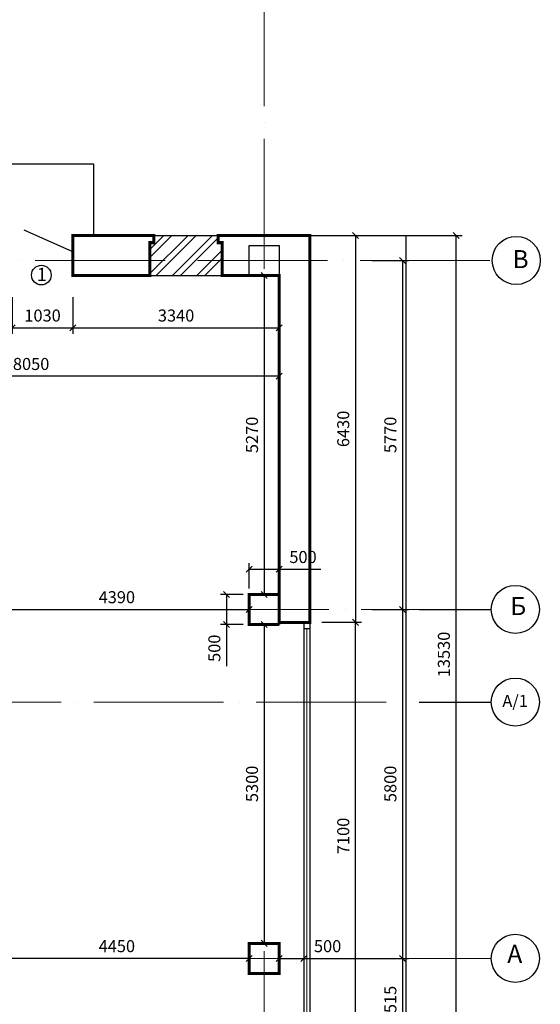
# Model space of a CAD drawing. Units: millimetres. Extents: x 767020 to 1755461, y -745576 to -179833.
# Drawn here: x 868881 to 877536, y -220076 to -203712 of the extents above; entities that cross this region are included whole.
import ezdxf
from ezdxf.enums import TextEntityAlignment as Align

# ---------------------------------------------------------------- set-up
doc = ezdxf.new("R2010")
doc.units = ezdxf.units.MM
doc.header["$LTSCALE"] = 300
doc.linetypes.add('ACAD_ISO04W100', pattern=[30, 24, -3, 0, -3])
doc.layers.add('Layer1', color=220, linetype='Continuous', lineweight=18)
doc.styles.add('style1', font='ARIAL.TTF')
doc.styles.add('style3', font='ARIAL.TTF')
doc.styles.add('txt200', font='txt.shx', dxfattribs={"width": 0.9, "height": 200})
doc.styles.add('стиль1', font='ARIAL.TTF')
doc.dimstyles.new('ISO-25-100', dxfattribs={"dimtxt": 200, "dimasz": 100, "dimexe": 100, "dimexo": 100, "dimgap": 75, "dimtad": 1, "dimdec": 0, "dimtxsty": 'стиль1', "dimblk": 'OBLIQUE', "dimcen": 2.5, "dimadec": 0, "dimazin": 0, "dimtfac": 1, "dimtdec": 0, "dimtmove": 0, "dimatfit": 3, "dimldrblk": 'OBLIQUE', "dimfxl": 0, "dimarcsym": 0})

# ---------------------------------------------------------------- blocks, each defined once
blk = doc.blocks.new('_Oblique')
at = {"color": 0, "linetype": 'ByBlock', "lineweight": -2}
blk.add_line((-0.5, -0.5), (0.5, 0.5), dxfattribs=at)
blk = doc.blocks.new('*D1642')
at = {"color": 0, "lineweight": -2, "ltscale": 30}
for p, q in [((875236, -479819), (875847, -479819)), ((875747, -479819), (875747, -485619)), ((875236, -485619), (875847, -485619))]:
    blk.add_line(p, q, dxfattribs=at)
at = {"layer": 'Defpoints', "color": 0, "ltscale": 30}
for p in [(875136, -479819), (875136, -485619), (875747, -485619)]:
    blk.add_point(p, dxfattribs=at)
at = {"color": 0, "lineweight": -2, "ltscale": 30, "xscale": 100, "yscale": 100, "zscale": 100}
for p, rotation in [((875747, -479819), 90), ((875747, -485619), 270)]:
    blk.add_blockref('_Oblique', p, dxfattribs=dict(at, rotation=rotation))
at = {"color": 0, "ltscale": 30, "insert": (875569, -482719), "char_height": 200, "attachment_point": 5, "rotation": 90, "style": 'стиль1'}
blk.add_mtext('5770', dxfattribs=at)
blk = doc.blocks.new('*D1643')
at = {"color": 0, "lineweight": -2, "ltscale": 30}
for p, q in [((875336, -485619), (875847, -485619)), ((875747, -485619), (875747, -491419)), ((875336, -491419), (875847, -491419))]:
    blk.add_line(p, q, dxfattribs=at)
at = {"layer": 'Defpoints', "color": 0, "ltscale": 30}
for p in [(875236, -485619), (875236, -491419), (875747, -491419)]:
    blk.add_point(p, dxfattribs=at)
at = {"color": 0, "lineweight": -2, "ltscale": 30, "xscale": 100, "yscale": 100, "zscale": 100}
for p, rotation in [((875747, -485619), 90), ((875747, -491419), 270)]:
    blk.add_blockref('_Oblique', p, dxfattribs=dict(at, rotation=rotation))
at = {"color": 0, "ltscale": 30, "insert": (875569, -488519), "char_height": 200, "attachment_point": 5, "rotation": 90, "style": 'стиль1'}
blk.add_mtext('5800', dxfattribs=at)
blk = doc.blocks.new('*D1644')
at = {"color": 0, "lineweight": -2, "ltscale": 30}
for p, q in [((874306, -479404), (876736, -479404)), ((876636, -492934), (876636, -479404)), ((874306, -492934), (876736, -492934))]:
    blk.add_line(p, q, dxfattribs=at)
at = {"layer": 'Defpoints', "color": 0, "ltscale": 30}
for p in [(874206, -479404), (876636, -479404), (874206, -492934)]:
    blk.add_point(p, dxfattribs=at)
at = {"color": 0, "lineweight": -2, "ltscale": 30, "xscale": 100, "yscale": 100, "zscale": 100}
for p, rotation in [((876636, -479404), 90), ((876636, -492934), 270)]:
    blk.add_blockref('_Oblique', p, dxfattribs=dict(at, rotation=rotation))
at = {"color": 0, "ltscale": 30, "insert": (876459, -486368), "char_height": 200, "attachment_point": 5, "rotation": 90, "style": 'стиль1'}
blk.add_mtext('13530', dxfattribs=at)
blk = doc.blocks.new('*D1645')
at = {"color": 0, "lineweight": -2, "ltscale": 30}
for p, q in [((874306, -491419), (875847, -491419)), ((875747, -491419), (875747, -492934)), ((874306, -492934), (875847, -492934))]:
    blk.add_line(p, q, dxfattribs=at)
at = {"layer": 'Defpoints', "color": 0, "ltscale": 30}
for p in [(874206, -491419), (874206, -492934), (875747, -492934)]:
    blk.add_point(p, dxfattribs=at)
at = {"color": 0, "lineweight": -2, "ltscale": 30, "xscale": 100, "yscale": 100, "zscale": 100}
for p, rotation in [((875747, -491419), 90), ((875747, -492934), 270)]:
    blk.add_blockref('_Oblique', p, dxfattribs=dict(at, rotation=rotation))
at = {"color": 0, "ltscale": 30, "insert": (875569, -492177), "char_height": 200, "attachment_point": 5, "rotation": 90, "style": 'стиль1'}
blk.add_mtext('1515', dxfattribs=at)
blk = doc.blocks.new('*D1661')
at = {"color": 0, "lineweight": -2, "ltscale": 30}
for p, q in [((874406, -485834), (875063, -485834)), ((874963, -492934), (874963, -485834)), ((874670, -492934), (875063, -492934))]:
    blk.add_line(p, q, dxfattribs=at)
at = {"layer": 'Defpoints', "color": 0, "ltscale": 30}
for p in [(874306, -485834), (874963, -485834), (874570, -492934)]:
    blk.add_point(p, dxfattribs=at)
at = {"color": 0, "lineweight": -2, "ltscale": 30, "xscale": 100, "yscale": 100, "zscale": 100}
for p, rotation in [((874963, -485834), 90), ((874963, -492934), 270)]:
    blk.add_blockref('_Oblique', p, dxfattribs=dict(at, rotation=rotation))
at = {"color": 0, "ltscale": 30, "insert": (874786, -489384), "char_height": 200, "attachment_point": 5, "rotation": 90, "style": 'стиль1'}
blk.add_mtext('7100', dxfattribs=at)
blk = doc.blocks.new('*D1682')
at = {"color": 0, "lineweight": -2, "ltscale": 30}
for p, q in [((874311, -479404), (875063, -479404)), ((874963, -479404), (874963, -485834)), ((874406, -485834), (875063, -485834))]:
    blk.add_line(p, q, dxfattribs=at)
at = {"layer": 'Defpoints', "color": 0, "ltscale": 30}
for p in [(874211, -479404), (874306, -485834), (874963, -485834)]:
    blk.add_point(p, dxfattribs=at)
at = {"color": 0, "lineweight": -2, "ltscale": 30, "xscale": 100, "yscale": 100, "zscale": 100}
for p, rotation in [((874963, -479404), 90), ((874963, -485834), 270)]:
    blk.add_blockref('_Oblique', p, dxfattribs=dict(at, rotation=rotation))
at = {"color": 0, "ltscale": 30, "insert": (874786, -482619), "char_height": 200, "attachment_point": 5, "rotation": 90, "style": 'стиль1'}
blk.add_mtext('6430', dxfattribs=at)
blk = doc.blocks.new('*D1711')
at = {"color": 0, "lineweight": -2, "ltscale": 30}
for p, q in [((869256, -480428), (869256, -481038)), ((870266, -480428), (870266, -481038)), ((869256, -480938), (870266, -480938))]:
    blk.add_line(p, q, dxfattribs=at)
at = {"layer": 'Defpoints', "color": 0, "ltscale": 30}
for p in [(869256, -480328), (870266, -480328), (870266, -480938)]:
    blk.add_point(p, dxfattribs=at)
at = {"color": 0, "lineweight": -2, "ltscale": 30, "xscale": 100, "yscale": 100, "zscale": 100, "rotation": 180}
blk.add_blockref('_Oblique', (869256, -480938), dxfattribs=at)
at = {"color": 0, "lineweight": -2, "ltscale": 30, "xscale": 100, "yscale": 100, "zscale": 100}
blk.add_blockref('_Oblique', (870266, -480938), dxfattribs=at)
at = {"color": 0, "ltscale": 30, "insert": (869761, -480761), "char_height": 200, "attachment_point": 5, "style": 'стиль1'}
blk.add_mtext('1030', dxfattribs=at)
blk = doc.blocks.new('*D1712')
at = {"color": 0, "lineweight": -2, "ltscale": 30}
for p, q in [((870266, -480428), (870266, -481038)), ((870266, -480938), (873696, -480938)), ((873696, -481035), (873696, -481038))]:
    blk.add_line(p, q, dxfattribs=at)
at = {"layer": 'Defpoints', "color": 0, "ltscale": 30}
for p in [(870266, -480328), (873696, -480935), (873696, -480938)]:
    blk.add_point(p, dxfattribs=at)
at = {"color": 0, "lineweight": -2, "ltscale": 30, "xscale": 100, "yscale": 100, "zscale": 100, "rotation": 180}
blk.add_blockref('_Oblique', (870266, -480938), dxfattribs=at)
at = {"color": 0, "lineweight": -2, "ltscale": 30, "xscale": 100, "yscale": 100, "zscale": 100}
blk.add_blockref('_Oblique', (873696, -480938), dxfattribs=at)
at = {"color": 0, "ltscale": 30, "insert": (871981, -480761), "char_height": 200, "attachment_point": 5, "style": 'стиль1'}
blk.add_mtext('3340', dxfattribs=at)
blk = doc.blocks.new('*D1713')
at = {"color": 0, "lineweight": -2, "ltscale": 30}
for p, q in [((865446, -481718), (865446, -481843)), ((873696, -481743), (865446, -481743)), ((873696, -481718), (873696, -481843))]:
    blk.add_line(p, q, dxfattribs=at)
at = {"layer": 'Defpoints', "color": 0, "ltscale": 30}
for p in [(865446, -481618), (865446, -481743), (873696, -481618)]:
    blk.add_point(p, dxfattribs=at)
at = {"color": 0, "lineweight": -2, "ltscale": 30, "xscale": 100, "yscale": 100, "zscale": 100, "rotation": 180}
blk.add_blockref('_Oblique', (865446, -481743), dxfattribs=at)
at = {"color": 0, "lineweight": -2, "ltscale": 30, "xscale": 100, "yscale": 100, "zscale": 100}
blk.add_blockref('_Oblique', (873696, -481743), dxfattribs=at)
at = {"color": 0, "ltscale": 30, "insert": (869571, -481566), "char_height": 200, "attachment_point": 5, "style": 'стиль1'}
blk.add_mtext('8050', dxfattribs=at)
blk = doc.blocks.new('*D1714')
at = {"color": 0, "lineweight": -2, "ltscale": 30}
for p, q in [((873196, -485269), (873196, -484851)), ((873696, -485269), (873696, -484851)), ((873196, -484951), (873696, -484951)), ((873696, -484951), (874387, -484951))]:
    blk.add_line(p, q, dxfattribs=at)
at = {"layer": 'Defpoints', "color": 0, "ltscale": 30}
for p in [(873696, -484951), (873196, -485369), (873696, -485369)]:
    blk.add_point(p, dxfattribs=at)
at = {"color": 0, "lineweight": -2, "ltscale": 30, "xscale": 100, "yscale": 100, "zscale": 100, "rotation": 180}
blk.add_blockref('_Oblique', (873196, -484951), dxfattribs=at)
at = {"color": 0, "lineweight": -2, "ltscale": 30, "xscale": 100, "yscale": 100, "zscale": 100}
blk.add_blockref('_Oblique', (873696, -484951), dxfattribs=at)
at = {"color": 0, "ltscale": 30, "insert": (874091, -484774), "char_height": 200, "attachment_point": 5, "style": 'стиль1'}
blk.add_mtext('500', dxfattribs=at)
blk = doc.blocks.new('*D1715')
at = {"color": 0, "lineweight": -2, "ltscale": 30}
for p, q in [((873096, -485369), (872720, -485369)), ((872820, -485369), (872820, -485869)), ((873096, -485869), (872720, -485869)), ((872820, -485869), (872820, -486560))]:
    blk.add_line(p, q, dxfattribs=at)
at = {"layer": 'Defpoints', "color": 0, "ltscale": 30}
for p in [(873196, -485369), (872820, -485869), (873196, -485869)]:
    blk.add_point(p, dxfattribs=at)
at = {"color": 0, "lineweight": -2, "ltscale": 30, "xscale": 100, "yscale": 100, "zscale": 100}
for p, rotation in [((872820, -485369), 90), ((872820, -485869), 270)]:
    blk.add_blockref('_Oblique', p, dxfattribs=dict(at, rotation=rotation))
at = {"color": 0, "ltscale": 30, "insert": (872643, -486265), "char_height": 200, "attachment_point": 5, "rotation": 90, "style": 'стиль1'}
blk.add_mtext('500', dxfattribs=at)
blk = doc.blocks.new('*D1719')
at = {"color": 0, "lineweight": -2, "ltscale": 30}
blk.add_line((868796, -485619), (873196, -485619), dxfattribs=at)
at = {"layer": 'Defpoints', "color": 0, "ltscale": 30}
for p in [(868796, -485619), (873196, -485619), (873196, -485619)]:
    blk.add_point(p, dxfattribs=at)
at = {"color": 0, "lineweight": -2, "ltscale": 30, "xscale": 100, "yscale": 100, "zscale": 100, "rotation": 180}
blk.add_blockref('_Oblique', (868796, -485619), dxfattribs=at)
at = {"color": 0, "lineweight": -2, "ltscale": 30, "xscale": 100, "yscale": 100, "zscale": 100}
blk.add_blockref('_Oblique', (873196, -485619), dxfattribs=at)
at = {"color": 0, "ltscale": 30, "insert": (870996, -485442), "char_height": 200, "attachment_point": 5, "style": 'стиль1'}
blk.add_mtext('4390', dxfattribs=at)
blk = doc.blocks.new('*D1722')
at = {"color": 0, "lineweight": -2, "ltscale": 30}
blk.add_line((873446, -480069), (873446, -485369), dxfattribs=at)
at = {"layer": 'Defpoints', "color": 0, "ltscale": 30}
for p in [(873446, -480069), (873446, -485369), (873446, -485369)]:
    blk.add_point(p, dxfattribs=at)
at = {"color": 0, "lineweight": -2, "ltscale": 30, "xscale": 100, "yscale": 100, "zscale": 100}
for p, rotation in [((873446, -480069), 90), ((873446, -485369), 270)]:
    blk.add_blockref('_Oblique', p, dxfattribs=dict(at, rotation=rotation))
at = {"color": 0, "ltscale": 30, "insert": (873269, -482719), "char_height": 200, "attachment_point": 5, "rotation": 90, "style": 'стиль1'}
blk.add_mtext('5270', dxfattribs=at)
blk = doc.blocks.new('*D1724')
at = {"color": 0, "lineweight": -2, "ltscale": 30}
blk.add_line((873196, -491419), (868796, -491419), dxfattribs=at)
at = {"layer": 'Defpoints', "color": 0, "ltscale": 30}
for p in [(868796, -491419), (868796, -491419), (873196, -491419)]:
    blk.add_point(p, dxfattribs=at)
at = {"color": 0, "lineweight": -2, "ltscale": 30, "xscale": 100, "yscale": 100, "zscale": 100, "rotation": 180}
blk.add_blockref('_Oblique', (868796, -491419), dxfattribs=at)
at = {"color": 0, "lineweight": -2, "ltscale": 30, "xscale": 100, "yscale": 100, "zscale": 100}
blk.add_blockref('_Oblique', (873196, -491419), dxfattribs=at)
at = {"color": 0, "ltscale": 30, "insert": (870996, -491242), "char_height": 200, "attachment_point": 5, "style": 'стиль1'}
blk.add_mtext('4450', dxfattribs=at)
blk = doc.blocks.new('*D1738')
at = {"color": 0, "lineweight": -2, "ltscale": 30}
blk.add_line((873446, -485869), (873446, -491169), dxfattribs=at)
at = {"layer": 'Defpoints', "color": 0, "ltscale": 30}
for p in [(873446, -485869), (873446, -491169), (873446, -491169)]:
    blk.add_point(p, dxfattribs=at)
at = {"color": 0, "lineweight": -2, "ltscale": 30, "xscale": 100, "yscale": 100, "zscale": 100}
for p, rotation in [((873446, -485869), 90), ((873446, -491169), 270)]:
    blk.add_blockref('_Oblique', p, dxfattribs=dict(at, rotation=rotation))
at = {"color": 0, "ltscale": 30, "insert": (873269, -488519), "char_height": 200, "attachment_point": 5, "rotation": 90, "style": 'стиль1'}
blk.add_mtext('5300', dxfattribs=at)
blk = doc.blocks.new('*D1828')
at = {"color": 0, "lineweight": -2, "ltscale": 30}
for p, q in [((873696, -491419), (874104, -491419)), ((874104, -491419), (874795, -491419))]:
    blk.add_line(p, q, dxfattribs=at)
at = {"layer": 'Defpoints', "color": 0, "ltscale": 30}
for p in [(873696, -491419), (874104, -491419), (874104, -491419)]:
    blk.add_point(p, dxfattribs=at)
at = {"color": 0, "lineweight": -2, "ltscale": 30, "xscale": 100, "yscale": 100, "zscale": 100, "rotation": 180}
blk.add_blockref('_Oblique', (873696, -491419), dxfattribs=at)
at = {"color": 0, "lineweight": -2, "ltscale": 30, "xscale": 100, "yscale": 100, "zscale": 100}
blk.add_blockref('_Oblique', (874104, -491419), dxfattribs=at)
at = {"color": 0, "ltscale": 30, "insert": (874500, -491242), "char_height": 200, "attachment_point": 5, "style": 'стиль1'}
blk.add_mtext('500', dxfattribs=at)
blk = doc.blocks.new('A$C6C6B7D94')
at = {"lineweight": 9, "ltscale": 30}
h = blk.add_hatch(dxfattribs=at)
h.set_pattern_fill('ANSI32', color=256, scale=30, style=0)
h.set_pattern_definition([(45, (-336220.63, 254185.26), (-202.05576, 202.05576), []), (45, (-336085.93, 254185.26), (-202.05576, 202.05576), [])])
h.paths.add_polyline_path([(-10034.8, 46808.8), (-10149.3, 46808.8), (-10149.3, 46688.8), (-10214.8, 46688.8), (-10214.8, 46143.8), (-10100.3, 46143.8), (-9014.8, 46143.8), (-9014.8, 46688.8), (-9080.3, 46688.8), (-9080.3, 46808.8)])
at = {"linetype": 'ACAD_ISO04W100', "lineweight": 9, "ltscale": 0.3}
for p, q in [((-8314.8, 16555.1), (-8314.8, 53423.8)), ((-4561.4, 46393.8), (-98794.8, 46393.8)), ((-4539.8, 40593.8), (-98816, 40593.8)), ((-6289.6, 39053.8), (-44007.7, 39053.8)), ((-4539.8, 34793.8), (-98816, 34793.8))]:
    blk.add_line(p, q, dxfattribs=at)
at = {"ltscale": 30}
for p, q in [((-12958.9, 47998.8), (-11152.9, 47998.8)), ((-11152.9, 47998.8), (-11152.9, 46808.8)), ((-11494.8, 46533.8), (-12304.7, 46899.1)), ((-11494.8, 46688.8), (-11494.8, 46808.8)), ((-11494.8, 46808.8), (-11164.8, 46808.8)), ((-11164.8, 46808.8), (-10464.3, 46808.8)), ((-11039.3, 46808.8), (-10034.8, 46808.8)), ((-10149.3, 46688.8), (-10149.3, 46808.8)), ((-10149.3, 46808.8), (-8814.8, 46808.8)), ((-9080.3, 46688.8), (-9080.3, 46808.8)), ((-8814.8, 46808.8), (-7554.8, 46808.8)), ((-7554.8, 46808.8), (-5954.8, 46808.8)), ((-5954.8, 19896.1), (-5954.8, 46808.8)), ((-10149.3, 46688.8), (-10214.8, 46688.8)), ((-9080.3, 46688.8), (-9014.8, 46688.8)), ((-8564.8, 46143.8), (-8564.8, 46643.8)), ((-8564.8, 46643.8), (-8064.8, 46643.8)), ((-8064.8, 46643.8), (-8064.8, 46143.8)), ((-7554.8, 46653.8), (-7554.8, 41608.8)), ((-11494.8, 46533.8), (-11494.8, 46143.8)), ((-11494.8, 46143.8), (-11494.8, 46533.8)), ((-10214.8, 46143.8), (-10214.8, 46533.8)), ((-9014.8, 46143.8), (-9014.8, 46533.8)), ((-11494.8, 46143.8), (-11164.8, 46143.8)), ((-11164.8, 46143.8), (-10100.3, 46143.8)), ((-10100.3, 46143.8), (-8749.3, 46143.8)), ((-8749.3, 46143.8), (-8064.8, 46143.8)), ((-8064.8, 46143.8), (-8564.8, 46143.8)), ((-8064.8, 46143.8), (-8064.8, 41608.8)), ((-8564.8, 40343.8), (-8564.8, 40843.8)), ((-8564.8, 40843.8), (-8064.8, 40843.8)), ((-8064.8, 40843.8), (-8064.8, 40343.8)), ((-8064.8, 40343.8), (-8564.8, 40343.8)), ((-8314.8, 40343.8), (-8314.8, 38819.1)), ((-8064.8, 40378.8), (-7554.8, 40378.8)), ((-7656.5, 40378.8), (-7656.5, 33378.8)), ((-7656.5, 40278.8), (-7554.8, 40278.8)), ((-7554.8, 40378.8), (-7554.8, 33278.8)), ((-8564.8, 34543.8), (-8564.8, 35043.8)), ((-8564.8, 35043.8), (-8064.8, 35043.8)), ((-8064.8, 35043.8), (-8064.8, 34543.8)), ((-8064.8, 34543.8), (-8564.8, 34543.8))]:
    blk.add_line(p, q, dxfattribs=at)
at = {"color": 0, "linetype": 'ByBlock'}
for p, q in [((-5739.8, 40593.8), (-4539.8, 40593.8)), ((-5739.8, 40593.8), (-4539.8, 40593.8)), ((-5739.8, 39053.8), (-4539.8, 39053.8)), ((-5739.8, 39053.8), (-4539.8, 39053.8))]:
    blk.add_line(p, q, dxfattribs=at)
at = {"color": 3, "lineweight": 9, "ltscale": 30}
blk.add_line((-7605.7, 33378.8), (-7605.7, 40278.8), dxfattribs=at)
at = {"ltscale": 30, "const_width": 50}
for points in [[(-10549.1, 46143.8), (-11494.8, 46143.8), (-11494.8, 46533.8), (-11494.8, 46533.8), (-11494.8, 46808.8), (-10149.3, 46808.8), (-10149.3, 46688.8), (-10214.8, 46688.8), (-10214.8, 46143.8), (-10549.1, 46143.8)], [(-7554.8, 46465.6), (-7554.8, 46808.8), (-9080.3, 46808.8), (-9080.3, 46688.8), (-9014.8, 46688.8), (-9014.8, 46143.8), (-8064.8, 46143.8), (-8064.8, 41608.8)], [(-7554.8, 41608.8), (-7554.8, 46465.6)], [(-7554.8, 41608.8), (-7554.8, 40378.8), (-8064.8, 40378.8), (-8064.8, 41608.8)], [(-8064.8, 40843.8), (-8564.8, 40843.8), (-8564.8, 40343.8), (-8064.8, 40343.8)], [(-8064.8, 40343.8), (-8064.8, 40843.8)], [(-8564.8, 35043.8), (-8064.8, 35043.8), (-8064.8, 34543.8), (-8564.8, 34543.8), (-8564.8, 35043.8)]]:
    blk.add_lwpolyline(points, dxfattribs=at)
at = {"color": 0, "linetype": 'ByBlock'}
for centre in [(-4124.2, 46393.8), (-4139.8, 40593.8), (-4139.8, 39053.8), (-4139.8, 34793.8)]:
    blk.add_circle(centre, 400, dxfattribs=at)
at = {"ltscale": 30}
blk.add_circle((-12019.9, 46150.1), 163.5, dxfattribs=at)
at = {"color": 0, "ltscale": 30, "style": 'style3'}
blk.add_text('1', height=220, dxfattribs=at).set_placement((-12094.1, 46051.6))
at = {"ltscale": 30, "width": 0.9, "flags": 1}
for tag, height, p in [('1', 300, (-94529.4, 53821.6)), ('2', 300, (-89625.6, 53822.8)), ('2/1', 220, (-86437.5, 53847)), ('3', 300, (-84425.8, 53835.7)), ('4', 300, (-79225.8, 53835.7)), ('5', 300, (-73442.6, 53848.4)), ('6', 300, (-67644, 53847)), ('6/1', 220, (-64437.2, 53847)), ('7', 300, (-62444, 53847)), ('7/1', 220, (-60452.8, 53847)), ('8', 300, (-57244, 53847)), ('9', 300, (-51929, 53847)), ('10', 300, (-50885.1, 53837.7)), ('11', 300, (-45608.3, 53847)), ('11/1', 220, (-42422.5, 53847)), ('12', 300, (-40409.7, 53847)), ('12/1', 220, (-38423.8, 53847)), ('13', 300, (-35229.9, 53846.7)), ('14', 300, (-29400.1, 53847)), ('15', 300, (-23618.2, 53847)), ('15/1', 220, (-20410.6, 53847)), ('17', 300, (-18413.7, 53847)), ('16/1', 220, (-16433.3, 53847)), ('17', 300, (-13213.7, 53847)), ('18', 300, (-8326.4, 53847)), ('3/1', 220, (-82425.8, 53835.7)), ('1', 300, (-94534.8, 16155.1)), ('2', 300, (-89634.8, 16155.1)), ('3', 300, (-84434.8, 16155.1)), ('4', 300, (-79234.8, 16155.1)), ('5', 300, (-73434.8, 16155.1)), ('6', 300, (-67634.8, 16155.1)), ('7', 300, (-62434.8, 16055.1)), ('8', 300, (-57234.8, 16055.1)), ('9', 300, (-51929, 16063.7)), ('10', 300, (-50885.1, 16048)), ('11', 300, (-45614.8, 16155.1)), ('12', 300, (-40414.8, 16155.1)), ('13', 300, (-35214.8, 16155.1)), ('14', 300, (-29414.8, 16155.1)), ('15', 300, (-23614.8, 16155.1)), ('16', 300, (-18414.8, 16155.1)), ('17', 300, (-13214.8, 16155.1)), ('18', 300, (-8314.8, 16155.1))]:
    blk.add_attdef(tag, text='', height=height, dxfattribs=at).set_placement(p, align=Align.MIDDLE)
at = {"color": 3, "ltscale": 30, "style": 'style1', "flags": 1}
for tag, height, p in [('В', 400, (-99194.8, 46393.8)), ('В', 400, (-4124.2, 46393.8)), ('Б', 400, (-99210.5, 40543.8)), ('Б', 400, (-4139.8, 40593.8)), ('А/1', 300, (-99210.5, 39003.8)), ('А/1', 300, (-4139.8, 39053.8)), ('А', 400, (-4139.8, 34793.8)), ('А', 400, (-99210.5, 34743.8))]:
    blk.add_attdef(tag, text='', height=height, dxfattribs=at).set_placement(p, align=Align.MIDDLE)
at = {"color": 0, "linetype": 'ByBlock', "style": 'txt200'}
for tag, width, p, p2 in [('+0.600', 1.111111, (-32860.9, 42337.7), (-31860.9, 42337.7)), ('0.000', 1.5, (-76878.3, 41690.7), (-75878.3, 41690.7))]:
    blk.add_attdef(tag, text='', height=200, dxfattribs=dict(at, width=width)).set_placement(p, p2, align=Align.FIT)
at = {"color": 0, "ltscale": 30, "style": 'style3', "flags": 1}
for p in [(-78134.6, 37733.8), (-25134.9, 37425.3), (-18263.6, 8411.8)]:
    blk.add_attdef('3', text='', height=220, dxfattribs=at).set_placement(p, align=Align.MIDDLE)
at = {"ltscale": 30}
dim = blk.add_linear_dim(base=(-5124.2, 46808.8), p1=(-7554.8, 33278.8), p2=(-7554.8, 46808.8), angle=90, dimstyle='ISO-25-100', dxfattribs=at)
dim.commit()
dim.dimension.update_dxf_attribs({"geometry": '*D1644', "text_midpoint": (-5124.2, 39845.5), "dimtype": 128, "insert": (-881760.5, 526213)})
for base, p1, p2, picture, middle in [((-6797.5, 40378.8), (874200.5, 46826.6), (-7454.8, 40378.8), '*D1682', (-6974.7, 43593.8)), ((-8940.8, 40343.8), (-8564.8, 40843.8), (-8564.8, 40343.8), '*D1715', (-9117.9, 39948.2)), ((-6013.9, 34793.8), (-6524.4, 40593.8), (-6524.4, 34793.8), '*D1643', (-6191, 37693.8)), ((-6797.5, 40378.8), (-7190, 33278.8), (-7454.8, 40378.8), '*D1661', (-6974.6, 36828.8)), ((-8314.8, 35043.8), (-8314.8, 40343.8), (-8314.8, 35043.8), '*D1738', (-8492, 37693.8)), ((-6013.9, 33278.8), (-7554.8, 34793.8), (-7554.8, 33278.8), '*D1645', (-6191, 34036.3))]:
    dim = blk.add_linear_dim(base=base, p1=p1, p2=p2, angle=90, dimstyle='ISO-25-100', dxfattribs=at)
    dim.commit()
    dim.dimension.update_dxf_attribs({"geometry": picture, "text_midpoint": middle, "insert": (-881760.5, 526213)})
for base, p1, p2, text, picture, middle in [((-6013.9, 40593.8), (-6624.4, 46393.8), (-6624.4, 40593.8), '5770', '*D1642', (-6191, 43493.8)), ((-8314.8, 40843.8), (-8314.8, 46143.8), (-8314.8, 40843.8), '5270', '*D1722', (-8491.9, 43493.8))]:
    dim = blk.add_linear_dim(base=base, p1=p1, p2=p2, angle=90, text=text, dimstyle='ISO-25-100', dxfattribs=at)
    dim.commit()
    dim.dimension.update_dxf_attribs({"geometry": picture, "text_midpoint": middle, "insert": (-881760.5, 526213)})
for base, p1, p2, text, picture, middle in [((-11494.8, 45275), (-12504.8, 45885.5), (-11494.8, 45885.5), '1030', '*D1711', (-11999.8, 45452.2)), ((-16314.8, 44469.9), (-8064.8, 44594.7), (-16314.8, 44594.7), '8050', '*D1713', (-12189.8, 44647)), ((-8564.8, 40593.8), (-12964.8, -485619.1), (-8564.8, 40593.8), '4390', '*D1719', (-10764.8, 40771)), ((-12964.8, 34793.8), (-8564.8, 34793.8), (-12964.8, 34793.8), '4450', '*D1724', (-10764.8, 34971)), ((-7656.5, 34793.8), (-8064.8, -491419.1), (-7656.5, 34793.8), '500', '*D1828', (-7260.9, 34971))]:
    dim = blk.add_linear_dim(base=base, p1=p1, p2=p2, text=text, dimstyle='ISO-25-100', dxfattribs=at)
    dim.commit()
    dim.dimension.update_dxf_attribs({"geometry": picture, "text_midpoint": middle, "insert": (-881760.5, 526213)})
dim = blk.add_linear_dim(base=(-8064.8, 45275), p1=(-11494.8, 45885.5), p2=(-8064.8, 45277.8), text='3340', dimstyle='ISO-25-100', override={"dimtmove": 1}, dxfattribs=at)
dim.commit()
dim.dimension.update_dxf_attribs({"geometry": '*D1712', "text_midpoint": (-9779.8, 45452.2), "insert": (-881760.5, 526213)})
dim = blk.add_linear_dim(base=(-8064.8, 41261.9), p1=(-8564.8, 40843.8), p2=(-8064.8, 40843.8), dimstyle='ISO-25-100', dxfattribs=at)
dim.commit()
dim.dimension.update_dxf_attribs({"geometry": '*D1714', "text_midpoint": (-7669.2, 41439), "insert": (-881760.5, 526213)})

msp = doc.modelspace()

# ---------------------------------------------------------------- block references
at = {"ltscale": 30}
msp.add_blockref('A$C6C6B7D94', (881260.5, -254107), dxfattribs=at)

# ---------------------------------------------------------------- texts
at = {"layer": 'Layer1', "ltscale": 30, "attachment_point": 1, "style": 'стиль1'}
for s, insert, char_height, width in [('{\\fArial|b0|i0|c204|p34;В}', (877073.3, -207541.6), 300, 315.875), ('{\\fArial|b0|i0|c204|p34;Б}', (877036, -213307.7), 300, 344.072), ('{\\fArial|b0|i0|c204|p34;А/1}', (876905.9, -214934), 200, 1250.554), ('{\\fArial|b0|i0|c204|p34;А}', (876987.2, -219087.7), 300, 390.208)]:
    msp.add_mtext(s, dxfattribs=dict(at, insert=insert, char_height=char_height, width=width))

doc.saveas('drawing.dxf')
